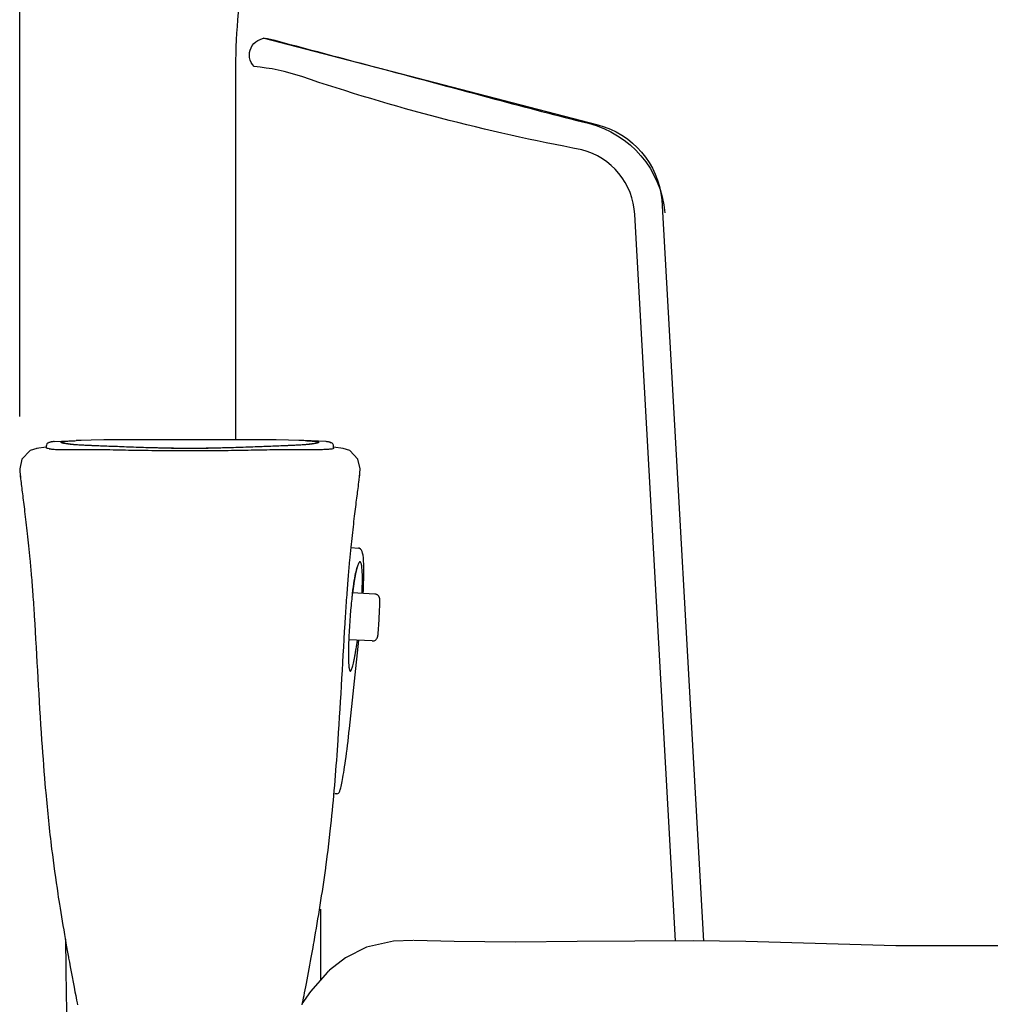
# Model space of a CAD drawing. Units: millimetres. Extents: x 139 to 4339, y 86 to 6026.
# Drawn here: x 2645 to 3017, y 4510 to 4887 of the extents above; entities that cross this region are included whole.
import ezdxf

# ---------------------------------------------------------------- set-up
doc = ezdxf.new("R2010")
doc.units = ezdxf.units.MM
doc.header["$LTSCALE"] = 500
doc.layers.add('Cotas_Figueras', color=6, linetype='Continuous')
doc.layers.add('FIGUERAS_SMART_FIX', color=7, linetype='Continuous')
doc.styles.add('COTA20_2018', font='calibri.ttf', dxfattribs={"height": 60})
doc.dimstyles.new('COTA20_2018', dxfattribs={"dimtxt": 60, "dimasz": 40, "dimexe": 20, "dimexo": 20, "dimgap": 20, "dimtad": 1, "dimdec": 0, "dimtxsty": 'COTA20_2018', "dimcen": 2.5, "dimclrd": 4, "dimclre": 4, "dimclrt": 150, "dimadec": 0, "dimazin": 0, "dimtfac": 1, "dimtdec": 0, "dimtmove": 0, "dimatfit": 3, "dimfxl": 1, "dimarcsym": 0})

# ---------------------------------------------------------------- blocks, each defined once
blk = doc.blocks.new('*D15')
at = {"layer": 'Cotas_Figueras', "color": 4, "lineweight": -2, "transparency": 16777216}
for p, q in [((2644.89, 4734.75), (2644.89, 5329.13)), ((3010.07, 5156.63), (3010.07, 5329.13)), ((2970.07, 5309.13), (2684.89, 5309.13))]:
    blk.add_line(p, q, dxfattribs=at)
at = {"layer": 'Cotas_Figueras', "color": 4, "transparency": 16777216}
for points in [[(2684.89, 5315.79), (2684.89, 5302.46), (2644.89, 5309.13)], [(2970.07, 5315.79), (2970.07, 5302.46), (3010.07, 5309.13)]]:
    blk.add_solid(points, dxfattribs=at)
at = {"layer": 'Defpoints', "color": 0, "transparency": 16777216}
for p in [(2644.89, 5309.13), (3010.07, 5136.63), (2644.89, 4714.75)]:
    blk.add_point(p, dxfattribs=at)
at = {"layer": 'Cotas_Figueras', "color": 150, "transparency": 16777216, "insert": (2822.68, 5359.86), "char_height": 60, "attachment_point": 5, "style": 'COTA20_2018'}
blk.add_mtext('365', dxfattribs=at)
blk = doc.blocks.new('F_13010_HR')
for p, q in [((-175.75, 626.57), (-204.16, 626.57)), ((-188.04, 623.22), (-191.84, 623.22)), ((-128.51, 559.82), (-128.51, 559.73)), ((-133.71, 490.86), (-134.44, 490.86))]:
    blk.add_line(p, q)
blk.add_lwpolyline([(-30.21, 973.4, 0.492125), (-39.56, 978.61, 0.024878), (-110.57, 965.25, 0.284108), (-157.2, 918.26, 0.003598), (-161.5, 899.08), (-171.68, 787.48, 0.026619), (-172.46, 766.73), (-172.52, 626.55)], format="xyb")
at = {"color": 4}
for points in [[(-3.98, 434.54), (-19.51, 712.84, 0.326088), (-39.86, 737.68, -0.035815), (-147.1, 765.68, 0.059903), (-165.38, 769.52, -0.698185), (-160.18, 780.33, -0.000781), (-73.15, 757.09, 0.004331), (-37.26, 747.78, -0.319732), (-8.01, 713.52)], [(-162.05, 780.57), (-33.75, 747.24, -0.314512), (-9.15, 718.46), (6.81, 434.52)]]:
    blk.add_lwpolyline(points, format="xyb", dxfattribs=at)
for points in [[(-241.98, 625.83), (-233.53, 626.21)], [(-231.66, 626.28), (-233.53, 626.21)], [(-227.74, 626.37), (-231.66, 626.28)], [(-222.96, 626.47), (-227.74, 626.37)], [(-217.35, 626.5), (-222.96, 626.47)], [(-211.04, 626.54), (-217.35, 626.5)], [(-204.16, 626.57), (-211.04, 626.54)], [(-168.87, 626.54), (-175.75, 626.57)], [(-162.56, 626.5), (-168.87, 626.54)], [(-156.96, 626.47), (-162.56, 626.5)], [(-152.17, 626.37), (-156.96, 626.47)], [(-148.26, 626.28), (-152.17, 626.37)], [(-146.34, 626.21), (-148.26, 626.28)], [(-137.95, 625.83), (-146.36, 626.21)], [(-251.18, 622.44), (-254.29, 619.13)], [(-248.65, 623.25), (-251.18, 622.44)], [(-248.65, 623.25), (-248.7, 623.25)], [(-245.03, 623.73), (-248.68, 623.25)], [(-244.94, 624.54), (-244.96, 624.34)], [(-244.96, 623.51), (-244.96, 624.34)], [(-244.74, 625.02), (-244.94, 624.54)], [(-244.45, 625.28), (-244.74, 625.02)], [(-244.19, 625.41), (-244.45, 625.28)], [(-243.99, 625.47), (-244.19, 625.41)], [(-242.75, 625.76), (-243.99, 625.47)], [(-243.74, 625.54), (-243.99, 625.47)], [(-241.96, 625.83), (-242.75, 625.76)], [(-237.91, 625.09), (-238.2, 625.15)], [(-238.07, 625.18), (-238.16, 625.21)], [(-237.91, 625.15), (-238.07, 625.18)], [(-237.68, 625.12), (-237.91, 625.15)], [(-237.39, 625.05), (-237.68, 625.12)], [(-237.04, 624.99), (-237.39, 625.05)], [(-236.65, 624.96), (-237.04, 624.99)], [(-236.2, 624.89), (-236.65, 624.96)], [(-235.7, 624.83), (-236.2, 624.89)], [(-235.14, 624.76), (-235.7, 624.83)], [(-234.52, 624.7), (-235.14, 624.76)], [(-233.85, 624.63), (-234.52, 624.7)], [(-233.11, 624.6), (-233.85, 624.63)], [(-232.33, 624.54), (-233.11, 624.6)], [(-231.48, 624.47), (-232.33, 624.54)], [(-230.56, 624.44), (-231.48, 624.47)], [(-229.6, 624.38), (-230.56, 624.44)], [(-228.58, 624.34), (-229.6, 624.38)], [(-227.5, 624.28), (-228.58, 624.34)], [(-226.36, 624.25), (-227.5, 624.28)], [(-225.17, 624.22), (-226.36, 624.25)], [(-223.91, 624.15), (-225.17, 624.22)], [(-222.61, 624.12), (-223.91, 624.15)], [(-216.77, 623.89), (-222.61, 624.12)], [(-215.18, 623.83), (-216.77, 623.89)], [(-213.52, 623.76), (-215.18, 623.83)], [(-211.81, 623.7), (-213.52, 623.76)], [(-210.04, 623.64), (-211.81, 623.7)], [(-208.24, 623.57), (-210.04, 623.64)], [(-206.35, 623.51), (-208.24, 623.57)], [(-204.42, 623.47), (-206.35, 623.51)], [(-202.44, 623.41), (-204.42, 623.47)], [(-200.41, 623.35), (-202.44, 623.41)], [(-198.33, 623.31), (-200.41, 623.35)], [(-196.22, 623.28), (-198.33, 623.31)], [(-194.05, 623.25), (-196.22, 623.28)], [(-191.84, 623.22), (-194.05, 623.25)], [(-189.96, 623.25), (-189.96, 623.22)], [(-185.85, 623.25), (-188.04, 623.22)], [(-183.69, 623.28), (-185.85, 623.25)], [(-181.57, 623.31), (-183.69, 623.28)], [(-179.49, 623.35), (-181.57, 623.31)], [(-177.46, 623.41), (-179.49, 623.35)], [(-175.48, 623.47), (-177.46, 623.41)], [(-173.55, 623.51), (-175.48, 623.47)], [(-171.68, 623.57), (-173.55, 623.51)], [(-169.86, 623.64), (-171.68, 623.57)], [(-168.09, 623.7), (-169.86, 623.64)], [(-166.38, 623.76), (-168.09, 623.7)], [(-161.59, 623.96), (-166.38, 623.76)], [(-160.11, 623.99), (-161.59, 623.96)], [(-157.31, 624.12), (-160.11, 623.99)], [(-156.01, 624.15), (-157.31, 624.12)], [(-154.75, 624.22), (-156.01, 624.15)], [(-153.56, 624.25), (-154.75, 624.22)], [(-152.41, 624.28), (-153.56, 624.25)], [(-151.33, 624.34), (-152.41, 624.28)], [(-150.32, 624.38), (-151.33, 624.34)], [(-149.35, 624.44), (-150.32, 624.38)], [(-148.45, 624.47), (-149.35, 624.44)], [(-147.6, 624.54), (-148.45, 624.47)], [(-146.81, 624.6), (-147.6, 624.54)], [(-146.07, 624.63), (-146.81, 624.6)], [(-145.39, 624.7), (-146.07, 624.63)], [(-144.78, 624.76), (-145.39, 624.7)], [(-144.23, 624.83), (-144.78, 624.76)], [(-143.72, 624.89), (-144.23, 624.83)], [(-143.27, 624.96), (-143.72, 624.89)], [(-142.88, 624.99), (-143.27, 624.96)], [(-142.54, 625.05), (-142.88, 624.99)], [(-142.25, 625.12), (-142.54, 625.05)], [(-142.03, 625.15), (-142.25, 625.12)], [(-141.86, 625.18), (-142.03, 625.15)], [(-141.72, 625.15), (-142.01, 625.09)], [(-141.75, 625.21), (-141.86, 625.18)], [(-141.74, 625.25), (-141.75, 625.21)], [(-137.18, 625.76), (-137.95, 625.83)], [(-135.92, 625.47), (-137.18, 625.76)], [(-136.18, 625.54), (-135.92, 625.47)], [(-135.73, 625.41), (-135.92, 625.47)], [(-135.47, 625.28), (-135.73, 625.41)], [(-135.2, 625.02), (-135.47, 625.28)], [(-134.99, 624.54), (-135.2, 625.02)], [(-135.04, 623.35), (-135.05, 623.35)], [(-134.95, 624.34), (-134.99, 624.54)], [(-134.97, 623.28), (-134.95, 623.25)], [(-134.95, 623.51), (-134.95, 624.34)], [(-131.25, 623.25), (-134.91, 623.7)], [(-128.71, 622.41), (-131.28, 623.25)], [(-131.23, 623.25), (-131.28, 623.25)], [(-125.61, 619.09), (-128.71, 622.41)], [(-254.29, 619.13), (-255.14, 615.42)], [(-124.78, 615.42), (-125.61, 619.09)], [(-255.14, 615.49), (-255.14, 615)], [(-255.14, 615), (-255.11, 614.26)], [(-124.82, 614.17), (-124.78, 614.91)], [(-124.78, 614.91), (-124.78, 615.49)], [(-255.11, 614.26), (-255.04, 613.42)], [(-255.04, 613.42), (-254.91, 612.36)], [(-254.91, 612.36), (-254.88, 612.07)], [(-125.03, 612.14), (-124.9, 613.3)], [(-124.9, 613.3), (-124.82, 614.17)], [(-128.29, 585.27), (-125.36, 585.01)], [(-125.1, 584.98), (-125.36, 585.01)], [(-124.58, 584.66), (-125.1, 584.98)], [(-124.23, 584.24), (-124.58, 584.66)], [(-124, 583.72), (-124.23, 584.24)], [(-123.81, 583.11), (-124, 583.72)], [(-123.65, 582.34), (-123.81, 583.11)], [(-123.52, 581.37), (-123.65, 582.34)], [(-123.42, 580.21), (-123.52, 581.37)], [(-126.16, 576.67), (-126, 577.22)], [(-126, 577.22), (-125.87, 577.64)], [(-125.87, 577.64), (-125.74, 577.99)], [(-125.74, 577.99), (-125.65, 578.25)], [(-125.65, 578.25), (-125.58, 578.38)], [(-125.58, 578.38), (-125.58, 578.41)], [(-123.36, 578.86), (-123.42, 580.21)], [(-123.33, 577.31), (-123.36, 578.86)], [(-123.31, 575.54), (-123.33, 577.31)], [(-127, 572.48), (-126.84, 573.51)], [(-126.84, 573.51), (-126.64, 574.45)], [(-126.64, 574.45), (-126.48, 575.28)], [(-126.48, 575.28), (-126.32, 575.99)], [(-126.32, 575.99), (-126.16, 576.67)], [(-123.42, 571.35), (-123.34, 573.55)], [(-123.34, 573.55), (-123.31, 575.54)], [(-127.51, 568.94), (-127.35, 570.2)], [(-127.35, 570.2), (-127.18, 571.39)], [(-127.18, 571.39), (-127, 572.48)], [(-123.52, 568.97), (-123.42, 571.35)], [(-127.87, 566.39), (-127.9, 566.2)], [(-119.14, 567.46), (-127.74, 567.91)], [(-127.69, 567.59), (-127.51, 568.94)], [(-123.62, 567.68), (-123.52, 568.97)], [(-128.46, 559.76), (-128.51, 559.82)], [(-128.46, 559.73), (-128.46, 559.76)], [(-128.37, 559.73), (-128.37, 559.76)], [(-120.12, 549.48), (-129.03, 549.97)], [(-128.87, 515.88), (-125.29, 549.77)], [(-128.85, 515.88), (-125.29, 549.77)], [(-129.38, 511.05), (-129.03, 514.34)], [(-129.03, 514.34), (-128.85, 515.88)], [(-128.87, 515.88), (-128.85, 515.88)], [(-129.77, 507.96), (-129.58, 509.47)], [(-129.58, 509.47), (-129.38, 511.05)], [(-130.16, 505.09), (-129.96, 506.48)], [(-129.96, 506.48), (-129.77, 507.96)], [(-130.7, 501.26), (-130.51, 502.48)], [(-130.51, 502.48), (-130.35, 503.74)], [(-130.35, 503.74), (-130.16, 505.09)], [(-131.35, 497.2), (-131.2, 498.1)], [(-131.2, 498.1), (-131.04, 499.1)], [(-131.04, 499.1), (-130.86, 500.13)], [(-130.86, 500.13), (-130.7, 501.26)], [(-132.04, 493.75), (-131.93, 494.3)], [(-131.93, 494.3), (-131.8, 494.95)], [(-131.8, 494.95), (-131.65, 495.62)], [(-131.65, 495.62), (-131.51, 496.36)], [(-131.51, 496.36), (-131.35, 497.2)], [(-245.27, 492.24), (-245.19, 491.4)], [(-133.71, 490.86), (-133.28, 490.98)], [(-133.28, 490.98), (-132.99, 491.21)], [(-132.99, 491.21), (-132.81, 491.44)], [(-132.81, 491.44), (-132.68, 491.66)], [(-132.68, 491.66), (-132.57, 491.92)], [(-132.57, 491.92), (-132.47, 492.18)], [(-132.47, 492.18), (-132.38, 492.5)], [(-132.38, 492.5), (-132.28, 492.85)], [(-132.28, 492.85), (-132.15, 493.27)], [(-132.15, 493.27), (-132.04, 493.75)], [(-137.95, 462.38), (-137.89, 462.83)], [(-139.96, 446.69), (-139.96, 419.54)], [(-237.68, 435.19), (-237.52, 424.14)], [(-112.02, 434.48), (-122.36, 432.16)], [(-104.48, 434.74), (-112.02, 434.48)], [(-88.68, 434.35), (-104.21, 434.74)], [(-65.21, 434.13), (-88.68, 434.35)], [(-41.55, 434.29), (-65.21, 434.13)], [(-19.5, 434.52), (-41.55, 434.29)], [(2.82, 434.55), (-19.5, 434.52)], [(22.98, 434.39), (2.82, 434.55)], [(80.52, 432.68), (22.98, 434.39)], [(-122.36, 432.16), (-130.41, 428.11)], [(139.4, 432.65), (80.52, 432.68)], [(-236.49, 428.36), (-236.41, 427.94)], [(-130.41, 428.11), (-136.48, 423.31)], [(-237.52, 424.14), (-237.33, 413.96)], [(-137.21, 422.6), (-143.8, 415.22)], [(-137.1, 422.73), (-137.21, 422.6)], [(-136.5, 423.27), (-137.1, 422.73)], [(-143.8, 415.22), (-147.1, 410.45)], [(-237.33, 413.96), (-237.1, 403.14)]]:
    blk.add_lwpolyline(points)
for points, knots in [([(-238.2, 625.15), (-238.36, 625.18), (-238.53, 625.25), (-238.71, 625.28), (-238.71, 625.28), (-238.71, 625.28), (-238.71, 625.28), (-238.87, 625.31), (-239.03, 625.31), (-239.16, 625.44), (-239.16, 625.44), (-239.16, 625.44), (-239.16, 625.44), (-239.23, 625.47), (-239.26, 625.54), (-239.26, 625.6), (-239.26, 625.6), (-239.26, 625.6), (-239.26, 625.6), (-239.26, 625.67), (-239.13, 625.7), (-239, 625.73), (-239, 625.73), (-239, 625.73), (-239, 625.73), (-238.76, 625.79), (-238.58, 625.83), (-238.39, 625.86), (-238.39, 625.86), (-238.39, 625.86), (-238.39, 625.86), (-238.1, 625.92), (-237.76, 625.96), (-237.42, 625.99), (-237.42, 625.99), (-237.42, 625.99), (-237.42, 625.99), (-236.99, 626.02), (-236.55, 626.05), (-236.13, 626.08), (-236.13, 626.08), (-236.13, 626.08), (-236.13, 626.08), (-235.6, 626.12), (-235.07, 626.15), (-234.52, 626.18), (-234.52, 626.18), (-234.52, 626.18), (-234.52, 626.18), (-234.2, 626.18), (-233.88, 626.18), (-233.56, 626.21)], [0, 0, 0, 0, 1, 1, 1, 2, 2, 2, 3, 3, 3, 4, 4, 4, 5, 5, 5, 6, 6, 6, 7, 7, 7, 8, 8, 8, 9, 9, 9, 10, 10, 10, 11, 11, 11, 12, 12, 12, 13, 13, 13, 14, 14, 14, 15, 15, 15, 16, 16, 16, 17, 17, 17, 17]), ([(-244.25, 623.15), (-244.46, 623.19), (-244.69, 623.22), (-244.85, 623.38), (-244.85, 623.38), (-244.85, 623.38), (-244.85, 623.38), (-244.9, 623.41), (-244.93, 623.44), (-244.94, 623.51)], [0, 0, 0, 0, 1, 1, 1, 2, 2, 2, 3, 3, 3, 3]), ([(-242.48, 622.83), (-242.71, 622.83), (-242.95, 622.9), (-243.17, 622.93), (-243.17, 622.93), (-243.17, 622.93), (-243.17, 622.93), (-243.54, 622.99), (-243.9, 623.09), (-244.25, 623.15)], [0, 0, 0, 0, 1, 1, 1, 2, 2, 2, 3, 3, 3, 3]), ([(-228.92, 622.7), (-230.56, 622.67), (-232.2, 622.67), (-233.86, 622.67), (-233.86, 622.67), (-233.86, 622.67), (-233.86, 622.67), (-235.1, 622.67), (-236.34, 622.67), (-237.58, 622.7), (-237.58, 622.7), (-237.58, 622.7), (-237.58, 622.7), (-238.52, 622.7), (-239.44, 622.73), (-240.35, 622.73), (-240.35, 622.73), (-240.35, 622.73), (-240.35, 622.73), (-241.06, 622.77), (-241.74, 622.73), (-242.42, 622.83), (-242.42, 622.83), (-242.42, 622.83), (-242.42, 622.83), (-242.9, 622.9), (-243.38, 622.99), (-243.87, 622.93)], [0, 0, 0, 0, 1, 1, 1, 2, 2, 2, 3, 3, 3, 4, 4, 4, 5, 5, 5, 6, 6, 6, 7, 7, 7, 8, 8, 8, 9, 9, 9, 9]), ([(-189.96, 623.19), (-191.28, 623.19), (-192.58, 623.22), (-193.9, 623.22), (-193.9, 623.22), (-193.9, 623.22), (-193.9, 623.22), (-195.29, 623.22), (-196.67, 623.25), (-198.04, 623.28), (-198.04, 623.28), (-198.04, 623.28), (-198.04, 623.28), (-199.38, 623.31), (-200.7, 623.35), (-202.02, 623.38), (-202.02, 623.38), (-202.02, 623.38), (-202.02, 623.38), (-203.31, 623.41), (-204.6, 623.44), (-205.89, 623.47), (-205.89, 623.47), (-205.89, 623.47), (-205.89, 623.47), (-207.14, 623.51), (-208.4, 623.57), (-209.67, 623.6), (-209.67, 623.6), (-209.67, 623.6), (-209.67, 623.6), (-210.9, 623.67), (-212.12, 623.7), (-213.36, 623.73), (-213.36, 623.73), (-213.36, 623.73), (-213.36, 623.73), (-214.52, 623.8), (-215.71, 623.83), (-216.89, 623.89), (-216.89, 623.89), (-216.89, 623.89), (-216.89, 623.89), (-218.01, 623.93), (-219.14, 623.96), (-220.25, 623.99), (-220.25, 623.99), (-220.25, 623.99), (-220.25, 623.99), (-221.32, 624.05), (-222.38, 624.09), (-223.44, 624.12), (-223.44, 624.12), (-223.44, 624.12), (-223.44, 624.12), (-224.41, 624.15), (-225.41, 624.18), (-226.37, 624.25), (-226.37, 624.25), (-226.37, 624.25), (-226.37, 624.25), (-227.28, 624.28), (-228.16, 624.31), (-229.05, 624.34), (-229.05, 624.34), (-229.05, 624.34), (-229.05, 624.34), (-229.85, 624.38), (-230.64, 624.44), (-231.43, 624.47), (-231.43, 624.47), (-231.43, 624.47), (-231.43, 624.47), (-232.14, 624.51), (-232.82, 624.57), (-233.53, 624.6), (-233.53, 624.6), (-233.53, 624.6), (-233.53, 624.6), (-234.11, 624.63), (-234.72, 624.7), (-235.3, 624.76), (-235.3, 624.76), (-235.3, 624.76), (-235.3, 624.76), (-235.78, 624.8), (-236.28, 624.86), (-236.76, 624.92), (-236.76, 624.92), (-236.76, 624.92), (-236.76, 624.92), (-237.15, 624.96), (-237.54, 625.02), (-237.91, 625.09)], [0, 0, 0, 0, 1, 1, 1, 2, 2, 2, 3, 3, 3, 4, 4, 4, 5, 5, 5, 6, 6, 6, 7, 7, 7, 8, 8, 8, 9, 9, 9, 10, 10, 10, 11, 11, 11, 12, 12, 12, 13, 13, 13, 14, 14, 14, 15, 15, 15, 16, 16, 16, 17, 17, 17, 18, 18, 18, 19, 19, 19, 20, 20, 20, 21, 21, 21, 22, 22, 22, 23, 23, 23, 24, 24, 24, 25, 25, 25, 26, 26, 26, 27, 27, 27, 28, 28, 28, 29, 29, 29, 30, 30, 30, 31, 31, 31, 31]), ([(-151, 622.7), (-153.77, 622.7), (-156.54, 622.67), (-159.31, 622.64), (-159.31, 622.64), (-159.31, 622.64), (-159.31, 622.64), (-162.5, 622.57), (-165.65, 622.51), (-168.84, 622.48), (-168.84, 622.48), (-168.84, 622.48), (-168.84, 622.48), (-172.29, 622.41), (-175.74, 622.35), (-179.18, 622.32), (-179.18, 622.32), (-179.18, 622.32), (-179.18, 622.32), (-182.76, 622.28), (-186.37, 622.28), (-189.94, 622.28), (-189.94, 622.28), (-189.94, 622.28), (-189.94, 622.28), (-193.55, 622.28), (-197.14, 622.28), (-200.73, 622.32), (-200.73, 622.32), (-200.73, 622.32), (-200.73, 622.32), (-204.18, 622.35), (-207.63, 622.41), (-211.07, 622.44), (-211.07, 622.44), (-211.07, 622.44), (-211.07, 622.44), (-214.26, 622.51), (-217.42, 622.57), (-220.61, 622.64), (-220.61, 622.64), (-220.61, 622.64), (-220.61, 622.64), (-223.38, 622.67), (-226.15, 622.7), (-228.92, 622.7)], [0, 0, 0, 0, 1, 1, 1, 2, 2, 2, 3, 3, 3, 4, 4, 4, 5, 5, 5, 6, 6, 6, 7, 7, 7, 8, 8, 8, 9, 9, 9, 10, 10, 10, 11, 11, 11, 12, 12, 12, 13, 13, 13, 14, 14, 14, 15, 15, 15, 15]), ([(-142.01, 625.09), (-142.38, 625.02), (-142.75, 624.96), (-143.14, 624.92), (-143.14, 624.92), (-143.14, 624.92), (-143.14, 624.92), (-143.64, 624.86), (-144.14, 624.8), (-144.62, 624.76), (-144.62, 624.76), (-144.62, 624.76), (-144.62, 624.76), (-145.23, 624.7), (-145.84, 624.63), (-146.44, 624.6), (-146.44, 624.6), (-146.44, 624.6), (-146.44, 624.6), (-147.15, 624.54), (-147.86, 624.51), (-148.56, 624.47), (-148.56, 624.47), (-148.56, 624.47), (-148.56, 624.47), (-149.35, 624.41), (-150.16, 624.38), (-150.96, 624.34), (-150.96, 624.34), (-150.96, 624.34), (-150.96, 624.34), (-151.87, 624.31), (-152.77, 624.28), (-153.65, 624.25), (-153.65, 624.25), (-153.65, 624.25), (-153.65, 624.25), (-154.64, 624.18), (-155.6, 624.15), (-156.59, 624.12), (-156.59, 624.12), (-156.59, 624.12), (-156.59, 624.12), (-157.65, 624.09), (-158.7, 624.05), (-159.76, 623.99), (-159.76, 623.99), (-159.76, 623.99), (-159.76, 623.99), (-160.89, 623.96), (-162.01, 623.93), (-163.16, 623.86), (-163.16, 623.86), (-163.16, 623.86), (-163.16, 623.86), (-164.35, 623.83), (-165.54, 623.8), (-166.75, 623.73), (-166.75, 623.73), (-166.75, 623.73), (-166.75, 623.73), (-167.97, 623.7), (-169.21, 623.64), (-170.45, 623.6), (-170.45, 623.6), (-170.45, 623.6), (-170.45, 623.6), (-171.71, 623.57), (-172.97, 623.51), (-174.24, 623.47), (-174.24, 623.47), (-174.24, 623.47), (-174.24, 623.47), (-175.51, 623.44), (-176.8, 623.41), (-178.07, 623.38), (-178.07, 623.38), (-178.07, 623.38), (-178.07, 623.38), (-179.38, 623.35), (-180.7, 623.31), (-182, 623.28), (-182, 623.28), (-182, 623.28), (-182, 623.28), (-183.35, 623.25), (-184.72, 623.22), (-186.08, 623.22), (-186.08, 623.22), (-186.08, 623.22), (-186.08, 623.22), (-187.36, 623.22), (-188.65, 623.19), (-189.96, 623.19)], [0, 0, 0, 0, 1, 1, 1, 2, 2, 2, 3, 3, 3, 4, 4, 4, 5, 5, 5, 6, 6, 6, 7, 7, 7, 8, 8, 8, 9, 9, 9, 10, 10, 10, 11, 11, 11, 12, 12, 12, 13, 13, 13, 14, 14, 14, 15, 15, 15, 16, 16, 16, 17, 17, 17, 18, 18, 18, 19, 19, 19, 20, 20, 20, 21, 21, 21, 22, 22, 22, 23, 23, 23, 24, 24, 24, 25, 25, 25, 26, 26, 26, 27, 27, 27, 28, 28, 28, 29, 29, 29, 30, 30, 30, 31, 31, 31, 31]), ([(-136.11, 622.93), (-136.63, 622.9), (-137.11, 622.86), (-137.63, 622.83), (-137.63, 622.83), (-137.63, 622.83), (-137.63, 622.83), (-138.3, 622.8), (-138.98, 622.77), (-139.64, 622.73), (-139.64, 622.73), (-139.64, 622.73), (-139.64, 622.73), (-140.45, 622.73), (-141.25, 622.7), (-142.04, 622.7), (-142.04, 622.7), (-142.04, 622.7), (-142.04, 622.7), (-142.94, 622.7), (-143.85, 622.67), (-144.75, 622.67), (-144.75, 622.67), (-144.75, 622.67), (-144.75, 622.67), (-145.75, 622.67), (-146.74, 622.67), (-147.73, 622.67), (-147.73, 622.67), (-147.73, 622.67), (-147.73, 622.67), (-148.82, 622.67), (-149.9, 622.67), (-151, 622.7)], [0, 0, 0, 0, 1, 1, 1, 2, 2, 2, 3, 3, 3, 4, 4, 4, 5, 5, 5, 6, 6, 6, 7, 7, 7, 8, 8, 8, 9, 9, 9, 10, 10, 10, 11, 11, 11, 11]), ([(-145.23, 626.15), (-144.73, 626.15), (-144.23, 626.12), (-143.72, 626.08), (-143.72, 626.08), (-143.72, 626.08), (-143.72, 626.08), (-143.3, 626.05), (-142.88, 626.02), (-142.46, 625.99), (-142.46, 625.99), (-142.46, 625.99), (-142.46, 625.99), (-142.14, 625.96), (-141.8, 625.92), (-141.51, 625.86), (-141.51, 625.86), (-141.51, 625.86), (-141.51, 625.86), (-141.33, 625.83), (-141.16, 625.79), (-140.91, 625.73), (-140.91, 625.73), (-140.91, 625.73), (-140.91, 625.73), (-140.79, 625.7), (-140.66, 625.67), (-140.66, 625.6), (-140.66, 625.6), (-140.66, 625.6), (-140.66, 625.6), (-140.66, 625.54), (-140.7, 625.5), (-140.75, 625.44), (-140.75, 625.44), (-140.75, 625.44), (-140.75, 625.44), (-140.88, 625.31), (-141.04, 625.31), (-141.2, 625.28), (-141.2, 625.28), (-141.2, 625.28), (-141.2, 625.28), (-141.37, 625.25), (-141.56, 625.21), (-141.72, 625.15)], [0, 0, 0, 0, 1, 1, 1, 2, 2, 2, 3, 3, 3, 4, 4, 4, 5, 5, 5, 6, 6, 6, 7, 7, 7, 8, 8, 8, 9, 9, 9, 10, 10, 10, 11, 11, 11, 12, 12, 12, 13, 13, 13, 14, 14, 14, 15, 15, 15, 15]), ([(-254.88, 612.07), (-254.88, 611.91), (-254.85, 611.72), (-254.83, 611.56), (-254.83, 611.56), (-254.83, 611.56), (-254.83, 611.56), (-254.72, 610.62), (-254.61, 609.69), (-254.5, 608.75)], [0, 0, 0, 0, 1, 1, 1, 2, 2, 2, 3, 3, 3, 3]), ([(-125.55, 607.85), (-125.4, 608.95), (-125.26, 610.04), (-125.15, 611.14), (-125.15, 611.14), (-125.15, 611.14), (-125.15, 611.14), (-125.1, 611.46), (-125.07, 611.81), (-125.03, 612.14)], [0, 0, 0, 0, 1, 1, 1, 2, 2, 2, 3, 3, 3, 3]), ([(-125.03, 612.14), (-124.97, 612.55), (-124.94, 612.97), (-124.89, 613.39), (-124.89, 613.39), (-124.89, 613.39), (-124.89, 613.39), (-124.84, 613.78), (-124.81, 614.17), (-124.81, 614.55)], [0, 0, 0, 0, 1, 1, 1, 2, 2, 2, 3, 3, 3, 3]), ([(-254.5, 608.75), (-254.37, 607.79), (-254.24, 606.82), (-254.13, 605.85), (-254.13, 605.85), (-254.13, 605.85), (-254.13, 605.85), (-253.98, 604.79), (-253.85, 603.7), (-253.72, 602.63), (-253.72, 602.63), (-253.72, 602.63), (-253.72, 602.63), (-253.56, 601.44), (-253.42, 600.22), (-253.27, 599.03), (-253.27, 599.03), (-253.27, 599.03), (-253.27, 599.03), (-253.11, 597.67), (-252.95, 596.35), (-252.79, 595), (-252.79, 595), (-252.79, 595), (-252.79, 595), (-252.61, 593.52), (-252.45, 592.07), (-252.27, 590.59), (-252.27, 590.59), (-252.27, 590.59), (-252.27, 590.59), (-252.11, 589.04), (-251.95, 587.49), (-251.79, 585.95), (-251.79, 585.95), (-251.79, 585.95), (-251.79, 585.95), (-251.61, 584.24), (-251.44, 582.53), (-251.27, 580.83), (-251.27, 580.83), (-251.27, 580.83), (-251.27, 580.83), (-251.08, 578.76), (-250.9, 576.7), (-250.73, 574.64), (-250.73, 574.64), (-250.73, 574.64), (-250.73, 574.64), (-250.53, 572.22), (-250.34, 569.81), (-250.15, 567.39), (-250.15, 567.39), (-250.15, 567.39), (-250.15, 567.39), (-249.95, 564.59), (-249.76, 561.82), (-249.6, 559.02)], [0, 0, 0, 0, 1, 1, 1, 2, 2, 2, 3, 3, 3, 4, 4, 4, 5, 5, 5, 6, 6, 6, 7, 7, 7, 8, 8, 8, 9, 9, 9, 10, 10, 10, 11, 11, 11, 12, 12, 12, 13, 13, 13, 14, 14, 14, 15, 15, 15, 16, 16, 16, 17, 17, 17, 18, 18, 18, 19, 19, 19, 19]), ([(-130.33, 559.02), (-130.16, 561.72), (-129.99, 564.43), (-129.78, 567.14), (-129.78, 567.14), (-129.78, 567.14), (-129.78, 567.14), (-129.61, 569.52), (-129.43, 571.87), (-129.22, 574.22), (-129.22, 574.22), (-129.22, 574.22), (-129.22, 574.22), (-129.06, 576.25), (-128.88, 578.28), (-128.69, 580.31), (-128.69, 580.31), (-128.69, 580.31), (-128.69, 580.31), (-128.54, 581.99), (-128.37, 583.69), (-128.19, 585.37), (-128.19, 585.37), (-128.19, 585.37), (-128.19, 585.37), (-128.05, 586.88), (-127.88, 588.4), (-127.71, 589.88), (-127.71, 589.88), (-127.71, 589.88), (-127.71, 589.88), (-127.55, 591.33), (-127.38, 592.78), (-127.22, 594.23), (-127.22, 594.23), (-127.22, 594.23), (-127.22, 594.23), (-127.06, 595.55), (-126.92, 596.9), (-126.76, 598.22), (-126.76, 598.22), (-126.76, 598.22), (-126.76, 598.22), (-126.61, 599.41), (-126.45, 600.6), (-126.32, 601.8), (-126.32, 601.8), (-126.32, 601.8), (-126.32, 601.8), (-126.18, 602.86), (-126.03, 603.95), (-125.9, 605.02), (-125.9, 605.02), (-125.9, 605.02), (-125.9, 605.02), (-125.79, 605.95), (-125.68, 606.92), (-125.55, 607.85)], [0, 0, 0, 0, 1, 1, 1, 2, 2, 2, 3, 3, 3, 4, 4, 4, 5, 5, 5, 6, 6, 6, 7, 7, 7, 8, 8, 8, 9, 9, 9, 10, 10, 10, 11, 11, 11, 12, 12, 12, 13, 13, 13, 14, 14, 14, 15, 15, 15, 16, 16, 16, 17, 17, 17, 18, 18, 18, 19, 19, 19, 19]), ([(-125.68, 578.47), (-125.77, 578.22), (-125.84, 577.99), (-125.92, 577.73), (-125.92, 577.73), (-125.92, 577.73), (-125.92, 577.73), (-126, 577.41), (-126.1, 577.09), (-126.18, 576.77), (-126.18, 576.77), (-126.18, 576.77), (-126.18, 576.77), (-126.27, 576.38), (-126.35, 576.03), (-126.45, 575.64), (-126.45, 575.64), (-126.45, 575.64), (-126.45, 575.64), (-126.55, 575.19), (-126.63, 574.77), (-126.71, 574.32), (-126.71, 574.32), (-126.71, 574.32), (-126.71, 574.32), (-126.8, 573.84), (-126.89, 573.35), (-126.97, 572.87), (-126.97, 572.87), (-126.97, 572.87), (-126.97, 572.87), (-127.06, 572.35), (-127.14, 571.81), (-127.22, 571.29), (-127.22, 571.29), (-127.22, 571.29), (-127.22, 571.29), (-127.4, 570.13), (-127.56, 568.94), (-127.71, 567.78), (-127.71, 567.78), (-127.71, 567.78), (-127.71, 567.78), (-127.77, 567.3), (-127.8, 566.85), (-127.87, 566.39)], [0, 0, 0, 0, 1, 1, 1, 2, 2, 2, 3, 3, 3, 4, 4, 4, 5, 5, 5, 6, 6, 6, 7, 7, 7, 8, 8, 8, 9, 9, 9, 10, 10, 10, 11, 11, 11, 12, 12, 12, 13, 13, 13, 14, 14, 14, 15, 15, 15, 15]), ([(-124.03, 567.71), (-124, 568.39), (-123.97, 569.04), (-123.94, 569.71), (-123.94, 569.71), (-123.94, 569.71), (-123.94, 569.71), (-123.91, 570.81), (-123.87, 571.9), (-123.87, 573), (-123.87, 573), (-123.87, 573), (-123.87, 573), (-123.87, 573.48), (-123.87, 573.96), (-123.87, 574.45), (-123.87, 574.45), (-123.87, 574.45), (-123.87, 574.45), (-123.89, 574.87), (-123.91, 575.32), (-123.92, 575.74), (-123.92, 575.74), (-123.92, 575.74), (-123.92, 575.74), (-123.94, 576.12), (-123.97, 576.48), (-124, 576.86), (-124, 576.86), (-124, 576.86), (-124, 576.86), (-124.02, 577.19), (-124.05, 577.51), (-124.1, 577.83), (-124.1, 577.83), (-124.1, 577.83), (-124.1, 577.83), (-124.13, 578.09), (-124.16, 578.35), (-124.21, 578.6), (-124.21, 578.6), (-124.21, 578.6), (-124.21, 578.6), (-124.26, 578.8), (-124.29, 578.99), (-124.36, 579.18), (-124.36, 579.18), (-124.36, 579.18), (-124.36, 579.18), (-124.41, 579.31), (-124.45, 579.44), (-124.53, 579.57), (-124.53, 579.57), (-124.53, 579.57), (-124.53, 579.57), (-124.57, 579.6), (-124.58, 579.67), (-124.63, 579.7), (-124.63, 579.7), (-124.63, 579.7), (-124.63, 579.7), (-124.65, 579.73), (-124.68, 579.73), (-124.73, 579.76), (-124.73, 579.76), (-124.73, 579.76), (-124.73, 579.76), (-124.76, 579.76), (-124.81, 579.79), (-124.84, 579.76), (-124.84, 579.76), (-124.84, 579.76), (-124.84, 579.76), (-124.87, 579.76), (-124.9, 579.76), (-124.94, 579.76), (-124.94, 579.76), (-124.94, 579.76), (-124.94, 579.76), (-124.98, 579.73), (-125.02, 579.7), (-125.05, 579.67), (-125.05, 579.67), (-125.05, 579.67), (-125.05, 579.67), (-125.1, 579.63), (-125.13, 579.57), (-125.16, 579.54), (-125.16, 579.54), (-125.16, 579.54), (-125.16, 579.54), (-125.26, 579.41), (-125.34, 579.28), (-125.4, 579.12), (-125.4, 579.12), (-125.4, 579.12), (-125.4, 579.12), (-125.5, 578.92), (-125.58, 578.73), (-125.65, 578.54), (-125.65, 578.54), (-125.65, 578.54), (-125.65, 578.54), (-125.68, 578.51), (-125.68, 578.47), (-125.68, 578.47)], [0, 0, 0, 0, 1, 1, 1, 2, 2, 2, 3, 3, 3, 4, 4, 4, 5, 5, 5, 6, 6, 6, 7, 7, 7, 8, 8, 8, 9, 9, 9, 10, 10, 10, 11, 11, 11, 12, 12, 12, 13, 13, 13, 14, 14, 14, 15, 15, 15, 16, 16, 16, 17, 17, 17, 18, 18, 18, 19, 19, 19, 20, 20, 20, 21, 21, 21, 22, 22, 22, 23, 23, 23, 24, 24, 24, 25, 25, 25, 26, 26, 26, 27, 27, 27, 28, 28, 28, 29, 29, 29, 30, 30, 30, 31, 31, 31, 32, 32, 32, 33, 33, 33, 34, 34, 34, 35, 35, 35, 35]), ([(-117.72, 554.02), (-117.69, 554.41), (-117.66, 554.8), (-117.62, 555.18), (-117.62, 555.18), (-117.62, 555.18), (-117.62, 555.18), (-117.59, 555.57), (-117.58, 555.99), (-117.54, 556.41), (-117.54, 556.41), (-117.54, 556.41), (-117.54, 556.41), (-117.53, 556.86), (-117.5, 557.28), (-117.46, 557.73), (-117.46, 557.73), (-117.46, 557.73), (-117.46, 557.73), (-117.45, 558.15), (-117.43, 558.6), (-117.4, 559.05), (-117.4, 559.05), (-117.4, 559.05), (-117.4, 559.05), (-117.37, 559.47), (-117.37, 559.89), (-117.33, 560.34), (-117.33, 560.34), (-117.33, 560.34), (-117.33, 560.34), (-117.32, 560.69), (-117.3, 561.05), (-117.29, 561.4), (-117.29, 561.4), (-117.29, 561.4), (-117.29, 561.4), (-117.27, 561.69), (-117.27, 561.98), (-117.25, 562.3), (-117.25, 562.3), (-117.25, 562.3), (-117.25, 562.3), (-117.24, 562.53), (-117.24, 562.75), (-117.24, 563.01), (-117.24, 563.01), (-117.24, 563.01), (-117.24, 563.01), (-117.24, 563.21), (-117.22, 563.4), (-117.22, 563.59), (-117.22, 563.59), (-117.22, 563.59), (-117.22, 563.59), (-117.21, 563.72), (-117.21, 563.88), (-117.21, 564.04), (-117.21, 564.04), (-117.21, 564.04), (-117.21, 564.04), (-117.21, 564.17), (-117.21, 564.3), (-117.21, 564.4), (-117.21, 564.4), (-117.21, 564.4), (-117.21, 564.4), (-117.21, 564.49), (-117.21, 564.59), (-117.21, 564.72), (-117.21, 564.72), (-117.21, 564.72), (-117.21, 564.72), (-117.21, 564.78), (-117.21, 564.85), (-117.21, 564.94), (-117.21, 564.94), (-117.21, 564.94), (-117.21, 564.94), (-117.21, 565.01), (-117.21, 565.07), (-117.21, 565.14), (-117.21, 565.14), (-117.21, 565.14), (-117.21, 565.14), (-117.21, 565.2), (-117.21, 565.23), (-117.21, 565.3), (-117.21, 565.3), (-117.21, 565.3), (-117.21, 565.3), (-117.22, 565.33), (-117.22, 565.4), (-117.22, 565.43), (-117.22, 565.43), (-117.22, 565.43), (-117.22, 565.43), (-117.24, 565.49), (-117.24, 565.52), (-117.24, 565.59), (-117.24, 565.59), (-117.24, 565.59), (-117.24, 565.59), (-117.24, 565.62), (-117.24, 565.69), (-117.25, 565.72), (-117.25, 565.72), (-117.25, 565.72), (-117.25, 565.72), (-117.27, 565.78), (-117.27, 565.85), (-117.3, 565.91), (-117.3, 565.91), (-117.3, 565.91), (-117.3, 565.91), (-117.3, 565.94), (-117.32, 566.01), (-117.33, 566.07), (-117.33, 566.07), (-117.33, 566.07), (-117.33, 566.07), (-117.37, 566.14), (-117.4, 566.2), (-117.43, 566.3), (-117.43, 566.3), (-117.43, 566.3), (-117.43, 566.3), (-117.46, 566.36), (-117.51, 566.46), (-117.56, 566.52), (-117.56, 566.52), (-117.56, 566.52), (-117.56, 566.52), (-117.62, 566.62), (-117.67, 566.68), (-117.74, 566.78), (-117.74, 566.78), (-117.74, 566.78), (-117.74, 566.78), (-117.82, 566.85), (-117.91, 566.94), (-117.99, 567.01), (-117.99, 567.01), (-117.99, 567.01), (-117.99, 567.01), (-118.08, 567.07), (-118.17, 567.14), (-118.27, 567.2), (-118.27, 567.2), (-118.27, 567.2), (-118.27, 567.2), (-118.4, 567.26), (-118.53, 567.33), (-118.66, 567.36), (-118.66, 567.36), (-118.66, 567.36), (-118.66, 567.36), (-118.82, 567.43), (-118.98, 567.46), (-119.14, 567.46)], [0, 0, 0, 0, 1, 1, 1, 2, 2, 2, 3, 3, 3, 4, 4, 4, 5, 5, 5, 6, 6, 6, 7, 7, 7, 8, 8, 8, 9, 9, 9, 10, 10, 10, 11, 11, 11, 12, 12, 12, 13, 13, 13, 14, 14, 14, 15, 15, 15, 16, 16, 16, 17, 17, 17, 18, 18, 18, 19, 19, 19, 20, 20, 20, 21, 21, 21, 22, 22, 22, 23, 23, 23, 24, 24, 24, 25, 25, 25, 26, 26, 26, 27, 27, 27, 28, 28, 28, 29, 29, 29, 30, 30, 30, 31, 31, 31, 32, 32, 32, 33, 33, 33, 34, 34, 34, 35, 35, 35, 36, 36, 36, 37, 37, 37, 38, 38, 38, 39, 39, 39, 40, 40, 40, 41, 41, 41, 42, 42, 42, 43, 43, 43, 44, 44, 44, 45, 45, 45, 46, 46, 46, 47, 47, 47, 48, 48, 48, 49, 49, 49, 50, 50, 50, 51, 51, 51, 52, 52, 52, 53, 53, 53, 53]), ([(-249.6, 559.02), (-248.63, 543.17), (-247.83, 527.29), (-246.76, 511.44), (-246.76, 511.44), (-246.76, 511.44), (-246.76, 511.44), (-246.31, 505.03), (-245.83, 498.62), (-245.27, 492.24)], [0, 0, 0, 0, 1, 1, 1, 2, 2, 2, 3, 3, 3, 3]), ([(-135.76, 480.68), (-134.7, 490.92), (-133.88, 501.16), (-133.18, 511.44), (-133.18, 511.44), (-133.18, 511.44), (-133.18, 511.44), (-132.09, 527.29), (-131.3, 543.17), (-130.33, 559.02)], [0, 0, 0, 0, 1, 1, 1, 2, 2, 2, 3, 3, 3, 3]), ([(-128.51, 559.73), (-128.64, 558.37), (-128.74, 557.02), (-128.82, 555.67), (-128.82, 555.67), (-128.82, 555.67), (-128.82, 555.67), (-128.9, 554.35), (-128.98, 553.03), (-129.03, 551.71), (-129.03, 551.71), (-129.03, 551.71), (-129.03, 551.71), (-129.09, 550.45), (-129.16, 549.22), (-129.19, 547.97), (-129.19, 547.97), (-129.19, 547.97), (-129.19, 547.97), (-129.22, 546.87), (-129.22, 545.78), (-129.24, 544.68), (-129.24, 544.68), (-129.24, 544.68), (-129.24, 544.68), (-129.24, 543.78), (-129.22, 542.88), (-129.2, 541.94), (-129.2, 541.94), (-129.2, 541.94), (-129.2, 541.94), (-129.19, 541.27), (-129.16, 540.56), (-129.09, 539.85), (-129.09, 539.85), (-129.09, 539.85), (-129.09, 539.85), (-129.08, 539.79), (-129.06, 539.75), (-129.06, 539.69)], [0, 0, 0, 0, 1, 1, 1, 2, 2, 2, 3, 3, 3, 4, 4, 4, 5, 5, 5, 6, 6, 6, 7, 7, 7, 8, 8, 8, 9, 9, 9, 10, 10, 10, 11, 11, 11, 12, 12, 12, 13, 13, 13, 13]), ([(-120.12, 549.48), (-119.94, 549.48), (-119.78, 549.48), (-119.61, 549.51), (-119.61, 549.51), (-119.61, 549.51), (-119.61, 549.51), (-119.46, 549.55), (-119.3, 549.61), (-119.14, 549.68), (-119.14, 549.68), (-119.14, 549.68), (-119.14, 549.68), (-118.99, 549.74), (-118.85, 549.84), (-118.72, 549.93), (-118.72, 549.93), (-118.72, 549.93), (-118.72, 549.93), (-118.62, 550.03), (-118.53, 550.13), (-118.43, 550.26), (-118.43, 550.26), (-118.43, 550.26), (-118.43, 550.26), (-118.37, 550.35), (-118.3, 550.45), (-118.24, 550.55), (-118.24, 550.55), (-118.24, 550.55), (-118.24, 550.55), (-118.19, 550.64), (-118.14, 550.71), (-118.11, 550.8), (-118.11, 550.8), (-118.11, 550.8), (-118.11, 550.8), (-118.09, 550.87), (-118.08, 550.93), (-118.04, 551), (-118.04, 551), (-118.04, 551), (-118.04, 551), (-118.04, 551.06), (-118.01, 551.13), (-118.01, 551.19), (-118.01, 551.19), (-118.01, 551.19), (-118.01, 551.19), (-117.99, 551.22), (-117.98, 551.29), (-117.98, 551.35), (-117.98, 551.35), (-117.98, 551.35), (-117.98, 551.35), (-117.98, 551.42), (-117.96, 551.48), (-117.95, 551.51), (-117.95, 551.51), (-117.95, 551.51), (-117.95, 551.51), (-117.95, 551.61), (-117.93, 551.67), (-117.91, 551.74), (-117.91, 551.74), (-117.91, 551.74), (-117.91, 551.74), (-117.91, 551.83), (-117.9, 551.93), (-117.88, 552), (-117.88, 552), (-117.88, 552), (-117.88, 552), (-117.88, 552.12), (-117.87, 552.25), (-117.85, 552.35), (-117.85, 552.35), (-117.85, 552.35), (-117.85, 552.35), (-117.85, 552.51), (-117.82, 552.64), (-117.82, 552.8), (-117.82, 552.8), (-117.82, 552.8), (-117.82, 552.8), (-117.79, 552.96), (-117.79, 553.15), (-117.77, 553.35), (-117.77, 553.35), (-117.77, 553.35), (-117.77, 553.35), (-117.75, 553.57), (-117.72, 553.8), (-117.72, 554.02)], [0, 0, 0, 0, 1, 1, 1, 2, 2, 2, 3, 3, 3, 4, 4, 4, 5, 5, 5, 6, 6, 6, 7, 7, 7, 8, 8, 8, 9, 9, 9, 10, 10, 10, 11, 11, 11, 12, 12, 12, 13, 13, 13, 14, 14, 14, 15, 15, 15, 16, 16, 16, 17, 17, 17, 18, 18, 18, 19, 19, 19, 20, 20, 20, 21, 21, 21, 22, 22, 22, 23, 23, 23, 24, 24, 24, 25, 25, 25, 26, 26, 26, 27, 27, 27, 28, 28, 28, 29, 29, 29, 30, 30, 30, 31, 31, 31, 31]), ([(-129.06, 539.69), (-129.04, 539.5), (-129.03, 539.27), (-129, 539.08), (-129, 539.08), (-129, 539.08), (-129, 539.08), (-128.96, 538.88), (-128.93, 538.69), (-128.88, 538.5), (-128.88, 538.5), (-128.88, 538.5), (-128.88, 538.5), (-128.85, 538.37), (-128.8, 538.24), (-128.74, 538.11), (-128.74, 538.11), (-128.74, 538.11), (-128.74, 538.11), (-128.74, 538.08), (-128.71, 538.05), (-128.67, 538.01), (-128.67, 538.01), (-128.67, 538.01), (-128.67, 538.01), (-128.66, 537.98), (-128.64, 537.95), (-128.61, 537.95), (-128.61, 537.95), (-128.61, 537.95), (-128.61, 537.95), (-128.58, 537.92), (-128.54, 537.92), (-128.51, 537.92), (-128.51, 537.92), (-128.51, 537.92), (-128.51, 537.92), (-128.48, 537.92), (-128.45, 537.95), (-128.43, 537.95), (-128.43, 537.95), (-128.43, 537.95), (-128.43, 537.95), (-128.38, 537.98), (-128.37, 538.01), (-128.34, 538.05), (-128.34, 538.05), (-128.34, 538.05), (-128.34, 538.05), (-128.3, 538.08), (-128.27, 538.11), (-128.24, 538.18), (-128.24, 538.18), (-128.24, 538.18), (-128.24, 538.18), (-128.21, 538.24), (-128.17, 538.27), (-128.14, 538.34), (-128.14, 538.34), (-128.14, 538.34), (-128.14, 538.34), (-128.09, 538.43), (-128.06, 538.5), (-128.03, 538.56), (-128.03, 538.56), (-128.03, 538.56), (-128.03, 538.56), (-127.96, 538.79), (-127.88, 538.98), (-127.82, 539.17), (-127.82, 539.17), (-127.82, 539.17), (-127.82, 539.17), (-127.74, 539.43), (-127.66, 539.72), (-127.58, 539.98), (-127.58, 539.98), (-127.58, 539.98), (-127.58, 539.98), (-127.51, 540.3), (-127.42, 540.62), (-127.35, 540.95), (-127.35, 540.95), (-127.35, 540.95), (-127.35, 540.95), (-127.26, 541.33), (-127.18, 541.72), (-127.09, 542.11), (-127.09, 542.11), (-127.09, 542.11), (-127.09, 542.11), (-127, 542.52), (-126.92, 542.98), (-126.84, 543.39), (-126.84, 543.39), (-126.84, 543.39), (-126.84, 543.39), (-126.74, 543.88), (-126.64, 544.36), (-126.58, 544.84), (-126.58, 544.84), (-126.58, 544.84), (-126.58, 544.84), (-126.48, 545.39), (-126.39, 545.91), (-126.31, 546.45), (-126.31, 546.45), (-126.31, 546.45), (-126.31, 546.45), (-126.13, 547.55), (-125.97, 548.68), (-125.81, 549.77)], [0, 0, 0, 0, 1, 1, 1, 2, 2, 2, 3, 3, 3, 4, 4, 4, 5, 5, 5, 6, 6, 6, 7, 7, 7, 8, 8, 8, 9, 9, 9, 10, 10, 10, 11, 11, 11, 12, 12, 12, 13, 13, 13, 14, 14, 14, 15, 15, 15, 16, 16, 16, 17, 17, 17, 18, 18, 18, 19, 19, 19, 20, 20, 20, 21, 21, 21, 22, 22, 22, 23, 23, 23, 24, 24, 24, 25, 25, 25, 26, 26, 26, 27, 27, 27, 28, 28, 28, 29, 29, 29, 30, 30, 30, 31, 31, 31, 32, 32, 32, 33, 33, 33, 34, 34, 34, 35, 35, 35, 36, 36, 36, 37, 37, 37, 37]), ([(-245.19, 491.4), (-244.56, 484.19), (-243.82, 476.97), (-242.93, 469.76), (-242.93, 469.76), (-242.93, 469.76), (-242.93, 469.76), (-242.22, 464.02), (-241.42, 458.29), (-240.55, 452.59)], [0, 0, 0, 0, 1, 1, 1, 2, 2, 2, 3, 3, 3, 3])]:
    blk.add_open_spline(points, degree=3, knots=knots)
for points in [[(-145.23, 626.15), (-145.52, 626.18), (-146.07, 626.21), (-146.34, 626.21)], [(-248.68, 623.22), (-248.7, 623.22), (-248.73, 623.22), (-248.75, 623.22)], [(-243.29, 625.67), (-243.41, 625.63), (-243.64, 625.57), (-243.74, 625.54)], [(-242.88, 625.73), (-243, 625.73), (-243.19, 625.7), (-243.29, 625.67)], [(-242.45, 625.79), (-242.56, 625.79), (-242.77, 625.76), (-242.88, 625.73)], [(-241.98, 625.83), (-242.09, 625.83), (-242.34, 625.83), (-242.45, 625.79)], [(-137.47, 625.79), (-137.6, 625.83), (-137.82, 625.83), (-137.95, 625.83)], [(-137.05, 625.73), (-137.15, 625.76), (-137.37, 625.79), (-137.47, 625.79)], [(-136.66, 625.67), (-136.76, 625.7), (-136.95, 625.73), (-137.05, 625.73)], [(-136.18, 625.54), (-136.31, 625.57), (-136.53, 625.63), (-136.66, 625.67)], [(-135.65, 622.99), (-135.79, 622.96), (-135.95, 622.96), (-136.11, 622.93)], [(-134.95, 623.25), (-134.86, 623.02), (-135.41, 623.02), (-135.65, 622.99)], [(-135.04, 623.35), (-135.02, 623.31), (-134.99, 623.31), (-134.97, 623.28)], [(-131.22, 623.22), (-131.22, 623.22), (-131.23, 623.22), (-131.25, 623.25)], [(-255.11, 614.55), (-255.11, 614.23), (-255.08, 613.88), (-255.04, 613.52)], [(-255.04, 613.52), (-255.01, 613.17), (-254.93, 612.49), (-254.9, 612.14)], [(-127.9, 566.2), (-128.08, 564.62), (-128.38, 561.43), (-128.51, 559.82)], [(-128.46, 559.76), (-128.48, 559.76), (-128.5, 559.79), (-128.51, 559.79)], [(-137.89, 462.83), (-137.26, 467.31), (-136.21, 476.2), (-135.76, 480.68)], [(-142.4, 434.19), (-140.75, 443.57), (-139.24, 452.94), (-137.95, 462.38)], [(-240.55, 452.59), (-239.65, 446.47), (-237.62, 434.42), (-236.49, 428.36)], [(-146.23, 413.61), (-145.21, 418.76), (-143.3, 429.01), (-142.4, 434.19)], [(-236.41, 427.94), (-235.75, 424.34), (-234.4, 417.19), (-233.69, 413.61)], [(-233.69, 413.61), (-233.53, 412.74), (-233.17, 410.97), (-232.99, 410.1)], [(-146.94, 410.1), (-146.74, 410.97), (-146.41, 412.74), (-146.23, 413.61)]]:
    blk.add_open_spline(points, degree=3)

msp = doc.modelspace()

# ---------------------------------------------------------------- block references
at = {"layer": 'FIGUERAS_SMART_FIX'}
msp.add_blockref('F_13010_HR', (2900.06, 4099.26), dxfattribs=at)

# ---------------------------------------------------------------- dimensions: what is measured, and where the dimension line sits
at = {"layer": 'Cotas_Figueras', "color": 10}
dim = msp.add_linear_dim(base=(2644.89, 5309.13), p1=(3010.07, 5136.63), p2=(2644.89, 4714.75), dimstyle='COTA20_2018', dxfattribs=at)
dim.commit()
dim.dimension.update_dxf_attribs({"geometry": '*D15', "text_midpoint": (2822.68, 5309.13), "dimtype": 160})

doc.saveas('drawing.dxf')
